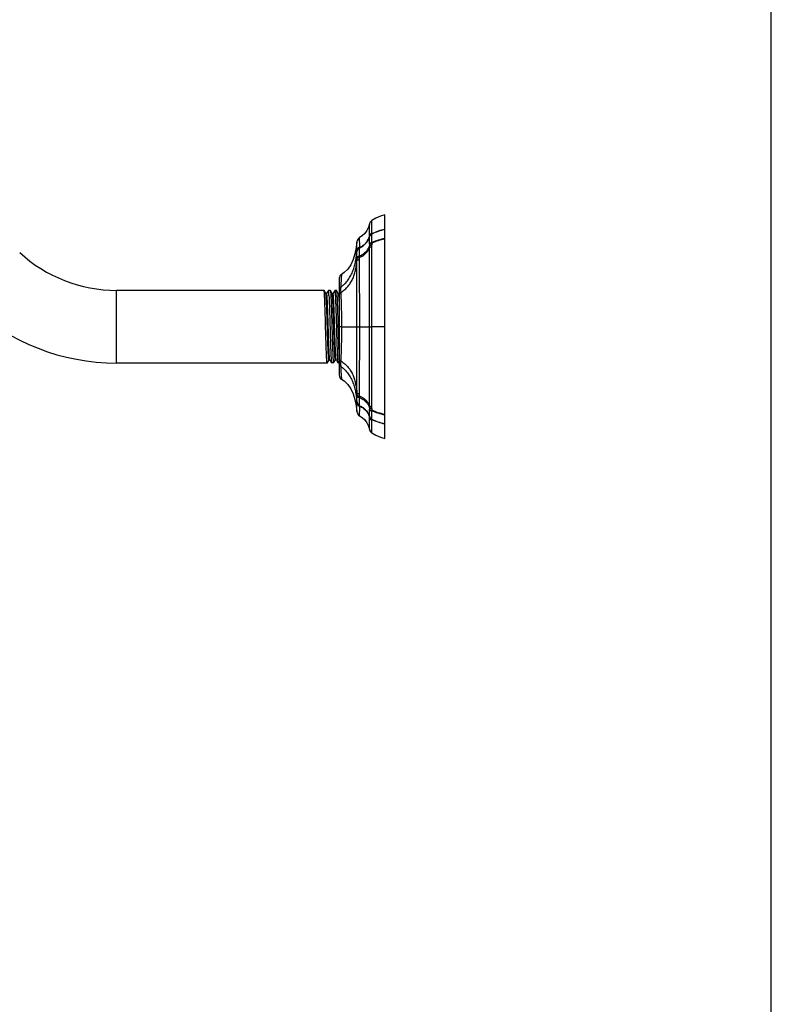
# Model space of a CAD drawing. Units: inches. Extents: x -6595 to -3588, y 3620 to 5966.
# Drawn here: x -6100 to -6096, y 4139 to 4144 of the extents above; entities that cross this region are included whole.
import ezdxf

# ---------------------------------------------------------------- set-up
doc = ezdxf.new("R2010")
doc.units = ezdxf.units.IN
doc.header["$MEASUREMENT"] = 0
doc.layers.add('Plumbing', color=190, linetype='Continuous')

msp = doc.modelspace()

# ---------------------------------------------------------------- linework, layer by layer
at = {"layer": 'Plumbing', "linetype": 'Continuous'}
for p, q in [((-6096.0229, 4127.5736), (-6096.0229, 4149.5736)), ((-6098.2694, 4142.8633), (-6098.2694, 4142.9311)), ((-6098.2548, 4142.883), (-6098.2549, 4142.9517)), ((-6098.1826, 4141.7335), (-6098.1826, 4142.9835)), ((-6098.2547, 4142.88), (-6098.2548, 4142.883)), ((-6098.2546, 4142.8774), (-6098.2547, 4142.88)), ((-6098.1826, 4142.903), (-6098.1829, 4142.9029)), ((-6098.3389, 4142.7811), (-6098.3395, 4142.8322)), ((-6098.3232, 4142.8052), (-6098.3236, 4142.8561)), ((-6098.2694, 4142.8602), (-6098.2694, 4142.8633)), ((-6098.2693, 4142.8571), (-6098.2694, 4142.8602)), ((-6098.2694, 4142.8196), (-6098.2693, 4142.822)), ((-6098.3389, 4142.7776), (-6098.3389, 4142.7811)), ((-6098.3388, 4142.7755), (-6098.3389, 4142.7776)), ((-6098.3387, 4142.7455), (-6098.3388, 4142.7755)), ((-6098.3231, 4142.8019), (-6098.3232, 4142.8052)), ((-6098.2694, 4142.7999), (-6098.2694, 4142.8095)), ((-6098.2694, 4142.3585), (-6098.2694, 4142.7999)), ((-6098.2549, 4142.3585), (-6098.2548, 4142.806)), ((-6098.2548, 4142.806), (-6098.2548, 4142.8157)), ((-6098.3389, 4142.3585), (-6098.3389, 4142.7278)), ((-6098.3388, 4142.7395), (-6098.3387, 4142.7455)), ((-6098.3235, 4142.7343), (-6098.3235, 4142.746)), ((-6098.3231, 4142.3585), (-6098.3235, 4142.7343)), ((-6098.4376, 4142.6294), (-6098.4376, 4142.0876)), ((-6098.4251, 4142.651), (-6098.4267, 4142.6294)), ((-6098.4267, 4142.6294), (-6098.4267, 4142.6293)), ((-6099.6826, 4142.1554), (-6099.6826, 4142.5616)), ((-6098.5227, 4142.5616), (-6099.6826, 4142.5616)), ((-6098.5227, 4142.5616), (-6099.6826, 4142.5616)), ((-6098.5224, 4142.5614), (-6098.5227, 4142.5616)), ((-6098.5143, 4142.5473), (-6098.5224, 4142.5614)), ((-6098.5127, 4142.5446), (-6098.5143, 4142.5473)), ((-6098.5065, 4142.5476), (-6098.5083, 4142.5446)), ((-6098.4986, 4142.5614), (-6098.5065, 4142.5476)), ((-6098.4983, 4142.5616), (-6098.4986, 4142.5614)), ((-6098.4951, 4142.5616), (-6098.4983, 4142.5616)), ((-6098.4951, 4142.5321), (-6098.4951, 4142.5616)), ((-6098.4875, 4142.5614), (-6098.4951, 4142.5616)), ((-6098.4875, 4142.5614), (-6098.4872, 4142.5611)), ((-6098.4785, 4142.5461), (-6098.4872, 4142.5611)), ((-6098.4769, 4142.5433), (-6098.4785, 4142.5461)), ((-6098.4708, 4142.5464), (-6098.4726, 4142.5433)), ((-6098.4628, 4142.5602), (-6098.4708, 4142.5464)), ((-6098.4518, 4142.5601), (-6098.4625, 4142.5605)), ((-6098.4515, 4142.5599), (-6098.4518, 4142.5601)), ((-6098.4428, 4142.5448), (-6098.4515, 4142.5599)), ((-6098.4295, 4142.5805), (-6098.4298, 4142.5662)), ((-6098.4294, 4142.5498), (-6098.4289, 4142.5384)), ((-6098.4287, 4142.5956), (-6098.4287, 4142.5948)), ((-6098.508, 4142.5448), (-6098.513, 4142.5448)), ((-6098.5126, 4142.5444), (-6098.5127, 4142.5446)), ((-6098.4723, 4142.5436), (-6098.4773, 4142.5436)), ((-6098.4768, 4142.5431), (-6098.4769, 4142.5433)), ((-6098.4412, 4142.5421), (-6098.4428, 4142.5448)), ((-6098.4376, 4142.5423), (-6098.4415, 4142.5423)), ((-6098.4276, 4142.3585), (-6098.4376, 4142.3585)), ((-6098.4248, 4142.3585), (-6098.4276, 4142.3585)), ((-6098.4248, 4142.3585), (-6098.3389, 4142.3585)), ((-6098.3389, 4142.3585), (-6098.3231, 4142.3585)), ((-6098.3389, 4141.9892), (-6098.3389, 4142.3585)), ((-6098.3235, 4141.9827), (-6098.3231, 4142.3585)), ((-6098.3231, 4142.3585), (-6098.2694, 4142.3585)), ((-6098.2694, 4142.3585), (-6098.2549, 4142.3585)), ((-6098.2694, 4141.9171), (-6098.2694, 4142.3585)), ((-6098.1826, 4142.3585), (-6098.2549, 4142.3585)), ((-6098.2548, 4141.9109), (-6098.2549, 4142.3585)), ((-6098.5049, 4142.1556), (-6098.4948, 4142.173)), ((-6098.4951, 4142.1728), (-6098.4901, 4142.1728)), ((-6098.4904, 4142.173), (-6098.4886, 4142.17)), ((-6098.4886, 4142.17), (-6098.4806, 4142.1561)), ((-6098.4694, 4142.1565), (-6098.4591, 4142.1743)), ((-6098.4594, 4142.174), (-6098.4544, 4142.174)), ((-6098.4547, 4142.1743), (-6098.4548, 4142.1746)), ((-6098.4547, 4142.1743), (-6098.4529, 4142.1712)), ((-6098.4529, 4142.1712), (-6098.4449, 4142.1574)), ((-6098.4289, 4142.1785), (-6098.4294, 4142.1672)), ((-6098.5052, 4142.1554), (-6099.6826, 4142.1554)), ((-6098.5052, 4142.1554), (-6099.6826, 4142.1554)), ((-6098.4806, 4142.1561), (-6098.4803, 4142.1559)), ((-6098.4696, 4142.1563), (-6098.4803, 4142.1559)), ((-6098.4449, 4142.1574), (-6098.4446, 4142.1571)), ((-6098.4376, 4142.1574), (-6098.4446, 4142.1571)), ((-6098.4298, 4142.1507), (-6098.4295, 4142.1365)), ((-6098.4287, 4142.1221), (-6098.4287, 4142.1214)), ((-6098.4267, 4142.0877), (-6098.4267, 4142.0876)), ((-6098.4267, 4142.0876), (-6098.4251, 4142.066)), ((-6098.3389, 4141.9394), (-6098.3388, 4141.9414)), ((-6098.3387, 4141.9715), (-6098.3388, 4141.9775)), ((-6098.3388, 4141.9414), (-6098.3387, 4141.9715)), ((-6098.3235, 4141.971), (-6098.3235, 4141.9827)), ((-6098.3395, 4141.8848), (-6098.3389, 4141.9359)), ((-6098.3389, 4141.9359), (-6098.3389, 4141.9394)), ((-6098.3236, 4141.8609), (-6098.3232, 4141.9118)), ((-6098.3232, 4141.9118), (-6098.3231, 4141.9151)), ((-6098.2694, 4141.9075), (-6098.2694, 4141.9171)), ((-6098.2693, 4141.895), (-6098.2694, 4141.8974)), ((-6098.2548, 4141.9012), (-6098.2548, 4141.9109)), ((-6098.2694, 4141.8568), (-6098.2693, 4141.8599)), ((-6098.2694, 4141.8537), (-6098.2694, 4141.8568)), ((-6098.2694, 4141.7859), (-6098.2694, 4141.8537)), ((-6098.2549, 4141.7653), (-6098.2548, 4141.834)), ((-6098.2548, 4141.834), (-6098.2547, 4141.837)), ((-6098.2547, 4141.837), (-6098.2546, 4141.8396)), ((-6098.1826, 4141.814), (-6098.1829, 4141.814))]:
    msp.add_line(p, q, dxfattribs=at)
for points in [[(-6098.2694, 4142.9311), (-6098.2742, 4142.9143), (-6098.2833, 4142.8958), (-6098.2953, 4142.8793), (-6098.31, 4142.8653), (-6098.3236, 4142.8561)], [(-6098.2549, 4142.9517), (-6098.2587, 4142.9489), (-6098.2643, 4142.9428), (-6098.2681, 4142.9355), (-6098.2694, 4142.9311)], [(-6098.1826, 4142.9835), (-6098.2063, 4142.9755), (-6098.2326, 4142.964), (-6098.2549, 4142.9517)], [(-6098.3395, 4142.8322), (-6098.3437, 4142.8005), (-6098.3504, 4142.7655), (-6098.3601, 4142.7335), (-6098.3734, 4142.705), (-6098.3903, 4142.6806), (-6098.4104, 4142.661), (-6098.4251, 4142.651)], [(-6098.4251, 4142.066), (-6098.4104, 4142.056), (-6098.3903, 4142.0364), (-6098.3734, 4142.012), (-6098.3601, 4141.9835), (-6098.3504, 4141.9515), (-6098.3437, 4141.9165), (-6098.3395, 4141.8848)], [(-6098.3236, 4141.8609), (-6098.31, 4141.8517), (-6098.2953, 4141.8377), (-6098.2833, 4141.8212), (-6098.2742, 4141.8026), (-6098.2694, 4141.7859)], [(-6098.2694, 4141.7859), (-6098.2681, 4141.7815), (-6098.2643, 4141.7742), (-6098.2587, 4141.7681), (-6098.2549, 4141.7653)], [(-6098.2549, 4141.7653), (-6098.2326, 4141.753), (-6098.2063, 4141.7415), (-6098.1826, 4141.7335)]]:
    msp.add_lwpolyline(points, dxfattribs=at)
for centre, radius, start, end in [((-6098.3672, 4142.889), 0.1132, 353.4786, 354.0778), ((-6098.3082, 4142.8286), 0.0315, 119.2303, 173.4425), ((-6098.4858, 4142.8474), 0.2167, 2.2971, 2.5457), ((-6098.5922, 4142.8133), 0.3379, 2.0465, 2.5812), ((-6097.9607, 4142.8147), 0.2941, 177.9257, 179.7981), ((-6099.6826, 4143.3585), 0.7969, 227.245, 270), ((-6098.0964, 4142.7693), 0.2291, 171.8351, 172.599), ((-6097.8732, 4142.8117), 0.3962, 178.8673, 180.3191), ((-6097.257, 4142.7283), 1.0818, 179.4057, 180.0259), ((-6099.1799, 4142.7137), 0.8571, 2.1569, 2.7083), ((-6098.4126, 4142.6294), 0.025, 120.022, 180), ((-6096.2425, 4142.4819), 2.1892, 176.138, 177.0211), ((-6098.0579, 4142.5663), 0.3719, 180.0163, 182.5531), ((-6095.7744, 4142.4563), 2.658, 177.0128, 177.3227), ((-6099.6826, 4143.3585), 1.2031, 227.245, 270), ((-6098.0522, 4142.1505), 0.3776, 177.4658, 179.9647), ((-6095.7312, 4142.2628), 2.7012, 182.6798, 182.9848), ((-6096.1505, 4142.2406), 2.2814, 182.9967, 183.8442), ((-6098.4126, 4142.0876), 0.025, 180, 239.978), ((-6097.257, 4141.9887), 1.0818, 179.9741, 180.5943), ((-6099.1699, 4142.0028), 0.847, 357.2885, 357.8464), ((-6098.1218, 4141.9442), 0.2034, 187.3528, 188.2131), ((-6097.8594, 4141.9054), 0.41, 179.7054, 181.1082), ((-6097.9441, 4141.9026), 0.3106, 180.2518, 182.0244), ((-6098.5909, 4141.9037), 0.3365, 357.4177, 357.9546), ((-6098.3082, 4141.8884), 0.0315, 186.5575, 240.7697), ((-6098.478, 4141.8692), 0.2089, 357.4497, 357.7075), ((-6098.3604, 4141.8287), 0.1063, 5.9028, 6.5408)]:
    msp.add_arc(centre, radius, start, end, dxfattribs=at)
for points, knots in [([(-6098.2694, 4142.8633), (-6098.2689, 4142.8653), (-6098.2676, 4142.8693), (-6098.2644, 4142.8748), (-6098.2601, 4142.8795), (-6098.2566, 4142.882), (-6098.2548, 4142.883)], [0, 0, 0, 0, 0.246822, 0.495588, 0.746665, 1, 1, 1, 1]), ([(-6098.2694, 4142.8602), (-6098.2689, 4142.8622), (-6098.2676, 4142.8662), (-6098.2644, 4142.8717), (-6098.2601, 4142.8764), (-6098.2566, 4142.8789), (-6098.2547, 4142.88)], [0, 0, 0, 0, 0.246678, 0.495394, 0.746522, 1, 1, 1, 1]), ([(-6098.2693, 4142.8571), (-6098.2689, 4142.8591), (-6098.2676, 4142.8632), (-6098.2644, 4142.8688), (-6098.26, 4142.8737), (-6098.2565, 4142.8763), (-6098.2546, 4142.8774)], [0, 0, 0, 0, 0.246617, 0.495409, 0.746608, 1, 1, 1, 1]), ([(-6098.2693, 4142.8561), (-6098.2689, 4142.8582), (-6098.2676, 4142.8622), (-6098.2644, 4142.8677), (-6098.2601, 4142.8725), (-6098.2566, 4142.8751), (-6098.2547, 4142.8762)], [0, 0, 0, 0, 0.245837, 0.494298, 0.745748, 1, 1, 1, 1]), ([(-6098.2547, 4142.8285), (-6098.255, 4142.8336), (-6098.2553, 4142.841), (-6098.2556, 4142.8505), (-6098.2557, 4142.8569), (-6098.2556, 4142.8627), (-6098.2555, 4142.8679), (-6098.2552, 4142.8723), (-6098.2549, 4142.875), (-6098.2547, 4142.8762)], [0, 0, 0, 0, 0.320213, 0.466116, 0.600534, 0.722143, 0.829916, 0.922886, 1, 1, 1, 1]), ([(-6098.1826, 4142.9019), (-6098.1952, 4142.8989), (-6098.2198, 4142.8916), (-6098.2434, 4142.8817), (-6098.2547, 4142.8762)], [0, 0, 0, 0, 0.505732, 1, 1, 1, 1]), ([(-6098.1829, 4142.9029), (-6098.1954, 4142.9), (-6098.2198, 4142.8927), (-6098.2433, 4142.8829), (-6098.2546, 4142.8774)], [0, 0, 0, 0, 0.505651, 1, 1, 1, 1]), ([(-6098.3235, 4142.7988), (-6098.32, 4142.8004), (-6098.3133, 4142.8039), (-6098.3011, 4142.8121), (-6098.2904, 4142.8219), (-6098.2817, 4142.8329), (-6098.2764, 4142.8416), (-6098.2722, 4142.8507), (-6098.2701, 4142.857), (-6098.2694, 4142.8602)], [0, 0, 0, 0, 0.135774, 0.268087, 0.522412, 0.645233, 0.765437, 0.883482, 1, 1, 1, 1]), ([(-6098.3231, 4142.8019), (-6098.3197, 4142.8035), (-6098.313, 4142.807), (-6098.3008, 4142.8151), (-6098.2902, 4142.8249), (-6098.2816, 4142.836), (-6098.2763, 4142.8447), (-6098.2721, 4142.8538), (-6098.2701, 4142.8601), (-6098.2694, 4142.8633)], [0, 0, 0, 0, 0.135358, 0.267364, 0.521475, 0.644377, 0.764776, 0.883113, 1, 1, 1, 1]), ([(-6098.2694, 4142.8196), (-6098.2691, 4142.8199), (-6098.2685, 4142.8206), (-6098.2674, 4142.8214), (-6098.2659, 4142.8223), (-6098.2641, 4142.823), (-6098.2621, 4142.8237), (-6098.2589, 4142.8246), (-6098.2563, 4142.8251), (-6098.2546, 4142.8253)], [0, 0, 0, 0, 0.075404, 0.164209, 0.267727, 0.386342, 0.519813, 0.66754, 1, 1, 1, 1]), ([(-6098.2693, 4142.822), (-6098.2692, 4142.8256), (-6098.2692, 4142.8324), (-6098.2691, 4142.8419), (-6098.2691, 4142.8488), (-6098.2692, 4142.8533), (-6098.2692, 4142.8552), (-6098.2693, 4142.8561)], [0, 0, 0, 0, 0.320239, 0.60074, 0.830162, 0.923081, 1, 1, 1, 1]), ([(-6098.2693, 4142.822), (-6098.2691, 4142.8223), (-6098.2685, 4142.8231), (-6098.2674, 4142.8241), (-6098.2659, 4142.825), (-6098.2642, 4142.8259), (-6098.2622, 4142.8267), (-6098.259, 4142.8276), (-6098.2564, 4142.8282), (-6098.2547, 4142.8285)], [0, 0, 0, 0, 0.07902, 0.170092, 0.274671, 0.39332, 0.525974, 0.672177, 1, 1, 1, 1]), ([(-6098.1826, 4142.8519), (-6098.1951, 4142.8492), (-6098.2196, 4142.8426), (-6098.2433, 4142.8336), (-6098.2547, 4142.8285)], [0, 0, 0, 0, 0.507374, 1, 1, 1, 1]), ([(-6098.1826, 4142.8485), (-6098.1951, 4142.8458), (-6098.2195, 4142.8393), (-6098.2432, 4142.8304), (-6098.2546, 4142.8253)], [0, 0, 0, 0, 0.507457, 1, 1, 1, 1]), ([(-6098.4295, 4142.5805), (-6098.4253, 4142.5832), (-6098.4173, 4142.5891), (-6098.4063, 4142.5989), (-6098.3963, 4142.6095), (-6098.3843, 4142.6245), (-6098.3718, 4142.6449), (-6098.3604, 4142.671), (-6098.352, 4142.698), (-6098.347, 4142.7209), (-6098.3439, 4142.7394), (-6098.3413, 4142.7579), (-6098.3398, 4142.7718), (-6098.3389, 4142.7811)], [0, 0, 0, 0, 0.065373, 0.129922, 0.193763, 0.257088, 0.382568, 0.506973, 0.630731, 0.754192, 0.815792, 0.877267, 1, 1, 1, 1]), ([(-6098.3389, 4142.7811), (-6098.3387, 4142.7836), (-6098.3377, 4142.7885), (-6098.3344, 4142.7952), (-6098.3295, 4142.801), (-6098.3254, 4142.8039), (-6098.3232, 4142.8052)], [0, 0, 0, 0, 0.247296, 0.496177, 0.747096, 1, 1, 1, 1]), ([(-6098.3389, 4142.7776), (-6098.3387, 4142.7801), (-6098.3377, 4142.785), (-6098.3344, 4142.7918), (-6098.3295, 4142.7976), (-6098.3253, 4142.8006), (-6098.3231, 4142.8019)], [0, 0, 0, 0, 0.247115, 0.495968, 0.746972, 1, 1, 1, 1]), ([(-6098.3388, 4142.7755), (-6098.3386, 4142.7779), (-6098.3376, 4142.7826), (-6098.3344, 4142.7891), (-6098.3297, 4142.7947), (-6098.3257, 4142.7976), (-6098.3235, 4142.7988)], [0, 0, 0, 0, 0.244926, 0.492729, 0.744406, 1, 1, 1, 1]), ([(-6098.3238, 4142.7542), (-6098.324, 4142.7589), (-6098.3244, 4142.7678), (-6098.3246, 4142.7784), (-6098.3244, 4142.786), (-6098.3243, 4142.7908), (-6098.324, 4142.7951), (-6098.3237, 4142.7977), (-6098.3235, 4142.7988)], [0, 0, 0, 0, 0.316198, 0.594534, 0.716264, 0.825018, 0.919909, 1, 1, 1, 1]), ([(-6098.3238, 4142.7542), (-6098.317, 4142.757), (-6098.3043, 4142.7637), (-6098.2906, 4142.7748), (-6098.2818, 4142.7848), (-6098.2765, 4142.7927), (-6098.2723, 4142.8009), (-6098.2702, 4142.8066), (-6098.2694, 4142.8095)], [0, 0, 0, 0, 0.276298, 0.533227, 0.655165, 0.77316, 0.887826, 1, 1, 1, 1]), ([(-6098.3234, 4142.746), (-6098.3167, 4142.7487), (-6098.3041, 4142.7552), (-6098.2905, 4142.7661), (-6098.2818, 4142.7758), (-6098.2764, 4142.7835), (-6098.2722, 4142.7915), (-6098.2702, 4142.7971), (-6098.2694, 4142.7999)], [0, 0, 0, 0, 0.277852, 0.535245, 0.657017, 0.774602, 0.888638, 1, 1, 1, 1]), ([(-6098.2694, 4142.8095), (-6098.2692, 4142.8099), (-6098.2686, 4142.8105), (-6098.2674, 4142.8115), (-6098.2659, 4142.8123), (-6098.2642, 4142.8132), (-6098.2622, 4142.8139), (-6098.259, 4142.8149), (-6098.2565, 4142.8154), (-6098.2547, 4142.8157)], [0, 0, 0, 0, 0.077897, 0.168779, 0.273655, 0.392775, 0.525867, 0.672342, 1, 1, 1, 1]), ([(-6098.2694, 4142.7999), (-6098.2692, 4142.8002), (-6098.2686, 4142.8009), (-6098.2674, 4142.8018), (-6098.2659, 4142.8027), (-6098.2642, 4142.8035), (-6098.2622, 4142.8042), (-6098.259, 4142.8052), (-6098.2565, 4142.8057), (-6098.2548, 4142.806)], [0, 0, 0, 0, 0.077515, 0.168189, 0.272988, 0.392127, 0.52531, 0.67193, 1, 1, 1, 1]), ([(-6098.4294, 4142.5498), (-6098.4253, 4142.5522), (-6098.4173, 4142.5574), (-6098.4062, 4142.5661), (-6098.3961, 4142.5755), (-6098.3842, 4142.5888), (-6098.3718, 4142.6068), (-6098.3603, 4142.63), (-6098.3518, 4142.654), (-6098.3458, 4142.6784), (-6098.3416, 4142.703), (-6098.3397, 4142.7195), (-6098.3389, 4142.7278)], [0, 0, 0, 0, 0.069325, 0.136967, 0.203046, 0.267833, 0.394319, 0.517937, 0.639756, 0.760558, 0.880553, 1, 1, 1, 1]), ([(-6098.3389, 4142.7278), (-6098.3388, 4142.7281), (-6098.3383, 4142.7289), (-6098.3373, 4142.7298), (-6098.3359, 4142.7308), (-6098.3341, 4142.7316), (-6098.3319, 4142.7324), (-6098.3294, 4142.7332), (-6098.3265, 4142.7338), (-6098.3245, 4142.7342), (-6098.3235, 4142.7343)], [0, 0, 0, 0, 0.06464, 0.143644, 0.24059, 0.356752, 0.492034, 0.645674, 0.815837, 1, 1, 1, 1]), ([(-6098.3388, 4142.7395), (-6098.3387, 4142.7398), (-6098.3383, 4142.7406), (-6098.3375, 4142.7414), (-6098.3367, 4142.742), (-6098.3357, 4142.7426), (-6098.3341, 4142.7433), (-6098.3319, 4142.7441), (-6098.3294, 4142.7449), (-6098.3265, 4142.7455), (-6098.3245, 4142.7458), (-6098.3234, 4142.746)], [0, 0, 0, 0, 0.064688, 0.143387, 0.189354, 0.240048, 0.355932, 0.491105, 0.644845, 0.815322, 1, 1, 1, 1]), ([(-6098.3387, 4142.7455), (-6098.3387, 4142.7459), (-6098.3383, 4142.7469), (-6098.3373, 4142.7482), (-6098.336, 4142.7494), (-6098.3342, 4142.7506), (-6098.3321, 4142.7517), (-6098.3296, 4142.7527), (-6098.3268, 4142.7535), (-6098.3248, 4142.754), (-6098.3238, 4142.7542)], [0, 0, 0, 0, 0.078005, 0.165821, 0.266994, 0.383382, 0.515573, 0.663382, 0.825527, 1, 1, 1, 1]), ([(-6098.5052, 4142.1554), (-6098.5053, 4142.1554), (-6098.5054, 4142.1556), (-6098.5056, 4142.1559), (-6098.5057, 4142.1564), (-6098.5058, 4142.1569), (-6098.506, 4142.1578), (-6098.5063, 4142.1593), (-6098.5065, 4142.1614), (-6098.5068, 4142.164), (-6098.5071, 4142.167), (-6098.5074, 4142.172), (-6098.5079, 4142.1792), (-6098.5084, 4142.1891), (-6098.509, 4142.2006), (-6098.5095, 4142.2136), (-6098.51, 4142.228), (-6098.5106, 4142.2435), (-6098.5111, 4142.2601), (-6098.5116, 4142.2777), (-6098.5122, 4142.296), (-6098.5129, 4142.3214), (-6098.5138, 4142.3537), (-6098.5148, 4142.3924), (-6098.5157, 4142.424), (-6098.5165, 4142.4483), (-6098.517, 4142.4654), (-6098.5175, 4142.4815), (-6098.5181, 4142.4965), (-6098.5186, 4142.5101), (-6098.5191, 4142.5224), (-6098.5197, 4142.5331), (-6098.5201, 4142.541), (-6098.5205, 4142.5465), (-6098.5208, 4142.55), (-6098.521, 4142.553), (-6098.5213, 4142.5556), (-6098.5215, 4142.5577), (-6098.5218, 4142.5594), (-6098.522, 4142.5604), (-6098.5222, 4142.5611), (-6098.5223, 4142.5613), (-6098.5224, 4142.5614)], [0, 0, 0, 0, 0.000883, 0.001684, 0.002758, 0.00411, 0.005743, 0.009861, 0.015114, 0.021495, 0.028989, 0.037578, 0.057968, 0.082487, 0.110897, 0.142943, 0.178319, 0.216703, 0.257735, 0.301033, 0.346194, 0.392793, 0.48856, 0.584768, 0.677838, 0.722104, 0.764298, 0.804031, 0.840927, 0.87465, 0.904882, 0.931343, 0.95379, 0.963438, 0.972009, 0.979484, 0.985846, 0.99108, 0.995178, 0.998144, 0.999207, 1, 1, 1, 1]), ([(-6098.4973, 4142.5586), (-6098.4973, 4142.5591), (-6098.4975, 4142.5597), (-6098.4976, 4142.5604), (-6098.4978, 4142.5608), (-6098.4979, 4142.5612), (-6098.498, 4142.5614), (-6098.4982, 4142.5616), (-6098.4983, 4142.5616)], [0, 0, 0, 0, 0.412366, 0.576352, 0.712464, 0.821158, 0.90341, 1, 1, 1, 1]), ([(-6098.4951, 4142.5321), (-6098.4953, 4142.5352), (-6098.4956, 4142.5407), (-6098.4961, 4142.5481), (-6098.4966, 4142.5539), (-6098.497, 4142.5573), (-6098.4973, 4142.5586)], [0, 0, 0, 0, 0.34162, 0.623888, 0.843877, 1, 1, 1, 1]), ([(-6098.4872, 4142.5611), (-6098.4871, 4142.5609), (-6098.4869, 4142.5603), (-6098.4867, 4142.5592), (-6098.4864, 4142.5576), (-6098.4861, 4142.5556), (-6098.4859, 4142.5531), (-6098.4855, 4142.549), (-6098.485, 4142.5429), (-6098.4845, 4142.5343), (-6098.484, 4142.5241), (-6098.4835, 4142.5125), (-6098.4829, 4142.4996), (-6098.4824, 4142.4854), (-6098.4817, 4142.4644), (-6098.4808, 4142.436), (-6098.4797, 4142.4001), (-6098.4787, 4142.3628), (-6098.4776, 4142.3254), (-6098.4766, 4142.2891), (-6098.4757, 4142.2602), (-6098.475, 4142.2386), (-6098.4744, 4142.2239), (-6098.4739, 4142.2104), (-6098.4734, 4142.1982), (-6098.4729, 4142.1874), (-6098.4723, 4142.1782), (-6098.4718, 4142.1705), (-6098.4714, 4142.1651), (-6098.471, 4142.1617), (-6098.4707, 4142.1597), (-6098.4705, 4142.1582), (-6098.4703, 4142.1574), (-6098.4701, 4142.157)], [0, 0, 0, 0, 0.001813, 0.004679, 0.008614, 0.013617, 0.019683, 0.026804, 0.04415, 0.065498, 0.090675, 0.119456, 0.151589, 0.186799, 0.224769, 0.307648, 0.397319, 0.490632, 0.584311, 0.67506, 0.759687, 0.798765, 0.835215, 0.868723, 0.898988, 0.925746, 0.948766, 0.967837, 0.982808, 0.988713, 0.993548, 0.997309, 1, 1, 1, 1]), ([(-6098.4625, 4142.5605), (-6098.4624, 4142.5605), (-6098.4623, 4142.5604), (-6098.4621, 4142.5601), (-6098.462, 4142.5597), (-6098.4618, 4142.5591), (-6098.4617, 4142.5584), (-6098.4615, 4142.5571), (-6098.4613, 4142.5561), (-6098.4612, 4142.5554)], [0, 0, 0, 0, 0.033697, 0.088128, 0.168988, 0.277829, 0.415198, 0.58131, 1, 1, 1, 1]), ([(-6098.4612, 4142.5554), (-6098.461, 4142.5538), (-6098.4606, 4142.55), (-6098.4602, 4142.5437), (-6098.4597, 4142.5359), (-6098.4589, 4142.5227), (-6098.4581, 4142.503), (-6098.4571, 4142.4762), (-6098.4561, 4142.4455), (-6098.4551, 4142.4121), (-6098.4541, 4142.377), (-6098.4531, 4142.3413), (-6098.4521, 4142.3062), (-6098.4511, 4142.2727), (-6098.4502, 4142.2464), (-6098.4495, 4142.2269), (-6098.449, 4142.2139), (-6098.4485, 4142.202), (-6098.448, 4142.1913), (-6098.4475, 4142.182), (-6098.447, 4142.1741), (-6098.4466, 4142.1685), (-6098.4462, 4142.1647), (-6098.446, 4142.1625), (-6098.4457, 4142.1606), (-6098.4455, 4142.1592), (-6098.4452, 4142.1581), (-6098.445, 4142.1576), (-6098.4449, 4142.1574)], [0, 0, 0, 0, 0.012168, 0.028171, 0.047894, 0.071185, 0.127688, 0.195891, 0.27363, 0.358419, 0.44754, 0.538143, 0.627333, 0.712257, 0.790195, 0.825753, 0.858649, 0.888625, 0.915434, 0.938869, 0.958737, 0.974881, 0.98152, 0.987185, 0.991864, 0.995555, 0.99826, 1, 1, 1, 1]), ([(-6098.4376, 4142.1976), (-6098.4379, 4142.2043), (-6098.4385, 4142.219), (-6098.4397, 4142.2519), (-6098.4409, 4142.288), (-6098.442, 4142.3265), (-6098.4428, 4142.3569), (-6098.4437, 4142.3874), (-6098.4445, 4142.4172), (-6098.4454, 4142.4457), (-6098.4463, 4142.4721), (-6098.447, 4142.4926), (-6098.4476, 4142.5075), (-6098.448, 4142.5174), (-6098.4485, 4142.5263), (-6098.4489, 4142.5343), (-6098.4493, 4142.5413), (-6098.4497, 4142.5472), (-6098.4501, 4142.5514), (-6098.4504, 4142.5542), (-6098.4506, 4142.5559), (-6098.4508, 4142.5573), (-6098.4511, 4142.5584), (-6098.4513, 4142.5593), (-6098.4514, 4142.5597), (-6098.4515, 4142.5599)], [0, 0, 0, 0, 0.056005, 0.121104, 0.272324, 0.354896, 0.439564, 0.524352, 0.607275, 0.686396, 0.759854, 0.825934, 0.85572, 0.8831, 0.907913, 0.930021, 0.949294, 0.965615, 0.978903, 0.984386, 0.989082, 0.992988, 0.996105, 0.998436, 1, 1, 1, 1]), ([(-6098.4295, 4142.5805), (-6098.4307, 4142.5796), (-6098.433, 4142.5777), (-6098.4356, 4142.5741), (-6098.4372, 4142.5703), (-6098.4376, 4142.5675), (-6098.4376, 4142.5662)], [0, 0, 0, 0, 0.267529, 0.521427, 0.763987, 1, 1, 1, 1]), ([(-6098.4294, 4142.5498), (-6098.4306, 4142.5491), (-6098.4329, 4142.5475), (-6098.4355, 4142.5447), (-6098.4372, 4142.5415), (-6098.4376, 4142.5392), (-6098.4376, 4142.5381)], [0, 0, 0, 0, 0.284717, 0.542984, 0.778306, 1, 1, 1, 1]), ([(-6098.4951, 4142.1728), (-6098.4952, 4142.1728), (-6098.4954, 4142.173), (-6098.4955, 4142.1733), (-6098.4957, 4142.1737), (-6098.4958, 4142.1741), (-6098.496, 4142.175), (-6098.4962, 4142.1763), (-6098.4965, 4142.1782), (-6098.4969, 4142.1816), (-6098.4974, 4142.1869), (-6098.4979, 4142.1943), (-6098.4984, 4142.2033), (-6098.499, 4142.2137), (-6098.4995, 4142.2254), (-6098.5, 4142.2384), (-6098.5006, 4142.2524), (-6098.5011, 4142.2675), (-6098.5019, 4142.2891), (-6098.5028, 4142.3174), (-6098.5038, 4142.3523), (-6098.5049, 4142.3875), (-6098.506, 4142.4216), (-6098.5069, 4142.4487), (-6098.5076, 4142.469), (-6098.5082, 4142.4828), (-6098.5087, 4142.4954), (-6098.5093, 4142.5068), (-6098.5098, 4142.5168), (-6098.5103, 4142.5254), (-6098.5108, 4142.5316), (-6098.5112, 4142.5358), (-6098.5114, 4142.5383), (-6098.5117, 4142.5404), (-6098.512, 4142.5421), (-6098.5122, 4142.5434), (-6098.5124, 4142.5441), (-6098.5126, 4142.5444)], [0, 0, 0, 0, 0.000934, 0.001742, 0.002813, 0.004157, 0.005777, 0.009851, 0.015044, 0.021348, 0.037226, 0.057353, 0.081556, 0.109604, 0.141249, 0.176197, 0.214125, 0.25469, 0.297512, 0.388349, 0.483301, 0.578885, 0.6716, 0.758047, 0.797918, 0.835061, 0.869138, 0.899831, 0.92687, 0.949999, 0.969016, 0.976932, 0.983758, 0.989481, 0.994096, 0.997599, 1, 1, 1, 1]), ([(-6098.4913, 4142.177), (-6098.4915, 4142.1784), (-6098.4919, 4142.1818), (-6098.4924, 4142.1876), (-6098.4929, 4142.1949), (-6098.4937, 4142.2073), (-6098.4945, 4142.2257), (-6098.4956, 4142.2511), (-6098.4966, 4142.2801), (-6098.4976, 4142.3116), (-6098.4986, 4142.3448), (-6098.4996, 4142.3784), (-6098.5007, 4142.4114), (-6098.5015, 4142.438), (-6098.5022, 4142.458), (-6098.5028, 4142.472), (-6098.5033, 4142.4849), (-6098.5038, 4142.4968), (-6098.5043, 4142.5076), (-6098.5048, 4142.5171), (-6098.5053, 4142.5252), (-6098.5058, 4142.532), (-6098.5063, 4142.5368), (-6098.5066, 4142.5399), (-6098.5069, 4142.5416), (-6098.5071, 4142.5428), (-6098.5073, 4142.5436), (-6098.5074, 4142.544), (-6098.5076, 4142.5444), (-6098.5077, 4142.5446), (-6098.5079, 4142.5448), (-6098.508, 4142.5448)], [0, 0, 0, 0, 0.011899, 0.02781, 0.047613, 0.07115, 0.128596, 0.19824, 0.277758, 0.364488, 0.455531, 0.54785, 0.638359, 0.724039, 0.764168, 0.802033, 0.837326, 0.869748, 0.899027, 0.92493, 0.94723, 0.965752, 0.980351, 0.98614, 0.990909, 0.994656, 0.996147, 0.997385, 0.998374, 0.999122, 1, 1, 1, 1]), ([(-6098.4951, 4142.5321), (-6098.4948, 4142.5258), (-6098.4941, 4142.5119), (-6098.4932, 4142.4893), (-6098.4923, 4142.4634), (-6098.4915, 4142.4349), (-6098.4906, 4142.4044), (-6098.4897, 4142.3728), (-6098.4888, 4142.3408), (-6098.4879, 4142.3093), (-6098.487, 4142.279), (-6098.4861, 4142.2507), (-6098.4853, 4142.2288), (-6098.4847, 4142.2127), (-6098.4843, 4142.202), (-6098.4838, 4142.1924), (-6098.4834, 4142.1837), (-6098.4829, 4142.1762), (-6098.4825, 4142.1698), (-6098.4821, 4142.1652), (-6098.4818, 4142.1622), (-6098.4816, 4142.1604), (-6098.4813, 4142.1588), (-6098.4811, 4142.1576), (-6098.4809, 4142.1568), (-6098.4807, 4142.1563), (-6098.4806, 4142.1561)], [0, 0, 0, 0, 0.050258, 0.110888, 0.18032, 0.256842, 0.338519, 0.423284, 0.509001, 0.593509, 0.674673, 0.750441, 0.818897, 0.849833, 0.878314, 0.904155, 0.927194, 0.947291, 0.964311, 0.978155, 0.983861, 0.988743, 0.992795, 0.996016, 0.998412, 1, 1, 1, 1]), ([(-6098.4594, 4142.174), (-6098.4595, 4142.174), (-6098.4597, 4142.1742), (-6098.4598, 4142.1745), (-6098.46, 4142.1749), (-6098.4601, 4142.1754), (-6098.4603, 4142.1762), (-6098.4605, 4142.1775), (-6098.4608, 4142.1794), (-6098.4612, 4142.1828), (-6098.4616, 4142.188), (-6098.4622, 4142.1953), (-6098.4627, 4142.2042), (-6098.4632, 4142.2145), (-6098.4638, 4142.2262), (-6098.4643, 4142.239), (-6098.4649, 4142.2529), (-6098.4654, 4142.2678), (-6098.4661, 4142.2893), (-6098.467, 4142.3174), (-6098.4681, 4142.352), (-6098.4692, 4142.3868), (-6098.4703, 4142.4207), (-6098.4712, 4142.4477), (-6098.4719, 4142.4678), (-6098.4724, 4142.4815), (-6098.473, 4142.4941), (-6098.4735, 4142.5054), (-6098.4741, 4142.5154), (-6098.4746, 4142.524), (-6098.4751, 4142.5302), (-6098.4754, 4142.5343), (-6098.4757, 4142.5369), (-6098.476, 4142.539), (-6098.4762, 4142.5407), (-6098.4765, 4142.542), (-6098.4767, 4142.5428), (-6098.4768, 4142.5431)], [0, 0, 0, 0, 0.000936, 0.001743, 0.002814, 0.004155, 0.005772, 0.009837, 0.015015, 0.021302, 0.037141, 0.057215, 0.081358, 0.109337, 0.140904, 0.175771, 0.213612, 0.254089, 0.296824, 0.387491, 0.482296, 0.577772, 0.670431, 0.756885, 0.796788, 0.83398, 0.868127, 0.898909, 0.926055, 0.949316, 0.968479, 0.976474, 0.983386, 0.989199, 0.993904, 0.997501, 1, 1, 1, 1]), ([(-6098.4557, 4142.1792), (-6098.456, 4142.1808), (-6098.4563, 4142.1844), (-6098.4568, 4142.1905), (-6098.4573, 4142.198), (-6098.4581, 4142.2106), (-6098.4589, 4142.2292), (-6098.4599, 4142.2546), (-6098.461, 4142.2835), (-6098.462, 4142.3148), (-6098.463, 4142.3475), (-6098.464, 4142.3806), (-6098.465, 4142.413), (-6098.4659, 4142.4391), (-6098.4666, 4142.4588), (-6098.4671, 4142.4724), (-6098.4676, 4142.485), (-6098.4681, 4142.4967), (-6098.4686, 4142.5072), (-6098.4691, 4142.5165), (-6098.4696, 4142.5245), (-6098.4701, 4142.5311), (-6098.4706, 4142.5357), (-6098.4709, 4142.5387), (-6098.4712, 4142.5404), (-6098.4714, 4142.5416), (-6098.4716, 4142.5424), (-6098.4717, 4142.5428), (-6098.4718, 4142.5431), (-6098.472, 4142.5434), (-6098.4721, 4142.5436), (-6098.4723, 4142.5436)], [0, 0, 0, 0, 0.012933, 0.02979, 0.050444, 0.074735, 0.133378, 0.203803, 0.283702, 0.370444, 0.461181, 0.552938, 0.642701, 0.727526, 0.767212, 0.804637, 0.839498, 0.871511, 0.900407, 0.925961, 0.947958, 0.966221, 0.980614, 0.986321, 0.991022, 0.994715, 0.996185, 0.997406, 0.998383, 0.999123, 1, 1, 1, 1]), ([(-6098.4402, 4142.5375), (-6098.4403, 4142.538), (-6098.4405, 4142.539), (-6098.4407, 4142.5404), (-6098.4409, 4142.5413), (-6098.4411, 4142.5419), (-6098.4412, 4142.5421)], [0, 0, 0, 0, 0.360188, 0.646474, 0.859229, 1, 1, 1, 1]), ([(-6098.4376, 4142.5), (-6098.4378, 4142.5042), (-6098.4382, 4142.5119), (-6098.4388, 4142.5224), (-6098.4395, 4142.5307), (-6098.44, 4142.5355), (-6098.4402, 4142.5375)], [0, 0, 0, 0, 0.335259, 0.61603, 0.838502, 1, 1, 1, 1]), ([(-6098.4289, 4142.5384), (-6098.4284, 4142.5249), (-6098.4272, 4142.4966), (-6098.4254, 4142.4367), (-6098.4248, 4142.3902), (-6098.4248, 4142.3585)], [0, 0, 0, 0, 0.225397, 0.471898, 1, 1, 1, 1]), ([(-6098.4248, 4142.3585), (-6098.4248, 4142.3268), (-6098.4254, 4142.2803), (-6098.4272, 4142.2203), (-6098.4284, 4142.1921), (-6098.4289, 4142.1785)], [0, 0, 0, 0, 0.528102, 0.774603, 1, 1, 1, 1]), ([(-6098.4904, 4142.173), (-6098.4905, 4142.1732), (-6098.4907, 4142.1737), (-6098.4909, 4142.1745), (-6098.4911, 4142.1756), (-6098.4912, 4142.1765), (-6098.4913, 4142.177)], [0, 0, 0, 0, 0.145127, 0.359269, 0.644061, 1, 1, 1, 1]), ([(-6098.4548, 4142.1746), (-6098.4549, 4142.1748), (-6098.4551, 4142.1754), (-6098.4554, 4142.177), (-6098.4556, 4142.1783), (-6098.4557, 4142.1792)], [0, 0, 0, 0, 0.161149, 0.381239, 1, 1, 1, 1]), ([(-6098.4294, 4142.1672), (-6098.4306, 4142.1679), (-6098.4329, 4142.1694), (-6098.4355, 4142.1723), (-6098.4372, 4142.1755), (-6098.4376, 4142.1778), (-6098.4376, 4142.1789)], [0, 0, 0, 0, 0.284717, 0.542983, 0.778306, 1, 1, 1, 1]), ([(-6098.4294, 4142.1672), (-6098.4253, 4142.1648), (-6098.4173, 4142.1596), (-6098.4062, 4142.1509), (-6098.3961, 4142.1415), (-6098.3842, 4142.1282), (-6098.3718, 4142.1102), (-6098.3603, 4142.087), (-6098.3518, 4142.063), (-6098.3458, 4142.0386), (-6098.3416, 4142.0139), (-6098.3397, 4141.9975), (-6098.3389, 4141.9892)], [0, 0, 0, 0, 0.069325, 0.136967, 0.203046, 0.267833, 0.394319, 0.517937, 0.639756, 0.760558, 0.880553, 1, 1, 1, 1]), ([(-6098.4701, 4142.157), (-6098.4701, 4142.1569), (-6098.47, 4142.1567), (-6098.4699, 4142.1564), (-6098.4697, 4142.1563), (-6098.4696, 4142.1563)], [0, 0, 0, 0, 0.382549, 0.670024, 1, 1, 1, 1]), ([(-6098.4295, 4142.1365), (-6098.4307, 4142.1374), (-6098.433, 4142.1393), (-6098.4356, 4142.1428), (-6098.4372, 4142.1467), (-6098.4376, 4142.1495), (-6098.4376, 4142.1508)], [0, 0, 0, 0, 0.267529, 0.521427, 0.763987, 1, 1, 1, 1]), ([(-6098.4295, 4142.1365), (-6098.4253, 4142.1338), (-6098.4173, 4142.1279), (-6098.4063, 4142.1181), (-6098.3963, 4142.1075), (-6098.3843, 4142.0925), (-6098.3718, 4142.0721), (-6098.3604, 4142.046), (-6098.352, 4142.019), (-6098.347, 4141.9961), (-6098.3439, 4141.9776), (-6098.3413, 4141.9591), (-6098.3398, 4141.9451), (-6098.3389, 4141.9359)], [0, 0, 0, 0, 0.065373, 0.129922, 0.193763, 0.257088, 0.382568, 0.506973, 0.630731, 0.754192, 0.815792, 0.877267, 1, 1, 1, 1]), ([(-6098.3389, 4141.9892), (-6098.3388, 4141.9889), (-6098.3383, 4141.9881), (-6098.3373, 4141.9872), (-6098.3359, 4141.9862), (-6098.3341, 4141.9854), (-6098.3319, 4141.9846), (-6098.3294, 4141.9838), (-6098.3265, 4141.9832), (-6098.3245, 4141.9828), (-6098.3235, 4141.9827)], [0, 0, 0, 0, 0.06464, 0.143644, 0.24059, 0.356752, 0.492034, 0.645674, 0.815837, 1, 1, 1, 1]), ([(-6098.3388, 4141.9775), (-6098.3387, 4141.9771), (-6098.3383, 4141.9764), (-6098.3375, 4141.9756), (-6098.3367, 4141.975), (-6098.3357, 4141.9744), (-6098.3341, 4141.9736), (-6098.3319, 4141.9729), (-6098.3294, 4141.9721), (-6098.3265, 4141.9715), (-6098.3245, 4141.9712), (-6098.3234, 4141.971)], [0, 0, 0, 0, 0.064688, 0.143387, 0.189354, 0.240048, 0.355932, 0.491105, 0.644845, 0.815322, 1, 1, 1, 1]), ([(-6098.3388, 4141.9414), (-6098.3386, 4141.9391), (-6098.3376, 4141.9344), (-6098.3344, 4141.9279), (-6098.3297, 4141.9223), (-6098.3257, 4141.9194), (-6098.3235, 4141.9182)], [0, 0, 0, 0, 0.244925, 0.492727, 0.744405, 1, 1, 1, 1]), ([(-6098.3387, 4141.9715), (-6098.3387, 4141.971), (-6098.3383, 4141.9701), (-6098.3373, 4141.9688), (-6098.336, 4141.9675), (-6098.3342, 4141.9664), (-6098.3321, 4141.9653), (-6098.3296, 4141.9643), (-6098.3268, 4141.9635), (-6098.3248, 4141.963), (-6098.3238, 4141.9628)], [0, 0, 0, 0, 0.078002, 0.165817, 0.266989, 0.383377, 0.515569, 0.66338, 0.825526, 1, 1, 1, 1]), ([(-6098.3235, 4141.9182), (-6098.3237, 4141.9193), (-6098.324, 4141.9219), (-6098.3243, 4141.9261), (-6098.3244, 4141.931), (-6098.3246, 4141.9386), (-6098.3244, 4141.9492), (-6098.324, 4141.9581), (-6098.3238, 4141.9628)], [0, 0, 0, 0, 0.080091, 0.174982, 0.283736, 0.405466, 0.683802, 1, 1, 1, 1]), ([(-6098.3238, 4141.9628), (-6098.317, 4141.96), (-6098.3043, 4141.9533), (-6098.2906, 4141.9421), (-6098.2818, 4141.9321), (-6098.2765, 4141.9243), (-6098.2723, 4141.9161), (-6098.2702, 4141.9104), (-6098.2694, 4141.9075)], [0, 0, 0, 0, 0.276298, 0.533227, 0.655165, 0.77316, 0.887826, 1, 1, 1, 1]), ([(-6098.3234, 4141.971), (-6098.3167, 4141.9683), (-6098.3041, 4141.9618), (-6098.2905, 4141.9509), (-6098.2818, 4141.9411), (-6098.2764, 4141.9335), (-6098.2722, 4141.9255), (-6098.2702, 4141.9199), (-6098.2694, 4141.9171)], [0, 0, 0, 0, 0.277852, 0.535245, 0.657017, 0.774602, 0.888638, 1, 1, 1, 1]), ([(-6098.3389, 4141.9394), (-6098.3387, 4141.9369), (-6098.3377, 4141.932), (-6098.3344, 4141.9252), (-6098.3295, 4141.9194), (-6098.3253, 4141.9164), (-6098.3231, 4141.9151)], [0, 0, 0, 0, 0.247115, 0.495968, 0.746972, 1, 1, 1, 1]), ([(-6098.3389, 4141.9359), (-6098.3387, 4141.9334), (-6098.3377, 4141.9285), (-6098.3344, 4141.9218), (-6098.3295, 4141.916), (-6098.3254, 4141.913), (-6098.3232, 4141.9118)], [0, 0, 0, 0, 0.247296, 0.496177, 0.747096, 1, 1, 1, 1]), ([(-6098.3235, 4141.9182), (-6098.32, 4141.9166), (-6098.3133, 4141.913), (-6098.3011, 4141.9049), (-6098.2904, 4141.8951), (-6098.2817, 4141.8841), (-6098.2764, 4141.8754), (-6098.2722, 4141.8663), (-6098.2701, 4141.86), (-6098.2694, 4141.8568)], [0, 0, 0, 0, 0.135774, 0.268087, 0.522412, 0.645233, 0.765437, 0.883482, 1, 1, 1, 1]), ([(-6098.3231, 4141.9151), (-6098.3197, 4141.9135), (-6098.313, 4141.91), (-6098.3008, 4141.9018), (-6098.2902, 4141.892), (-6098.2816, 4141.881), (-6098.2763, 4141.8723), (-6098.2721, 4141.8632), (-6098.2701, 4141.8569), (-6098.2694, 4141.8537)], [0, 0, 0, 0, 0.135358, 0.267364, 0.521475, 0.644377, 0.764776, 0.883113, 1, 1, 1, 1]), ([(-6098.2694, 4141.9171), (-6098.2692, 4141.9167), (-6098.2686, 4141.9161), (-6098.2674, 4141.9152), (-6098.2659, 4141.9143), (-6098.2642, 4141.9135), (-6098.2622, 4141.9128), (-6098.259, 4141.9118), (-6098.2565, 4141.9113), (-6098.2548, 4141.9109)], [0, 0, 0, 0, 0.077515, 0.168189, 0.272988, 0.392127, 0.52531, 0.67193, 1, 1, 1, 1]), ([(-6098.2694, 4141.9075), (-6098.2692, 4141.9071), (-6098.2686, 4141.9064), (-6098.2674, 4141.9055), (-6098.2659, 4141.9047), (-6098.2642, 4141.9038), (-6098.2622, 4141.9031), (-6098.259, 4141.9021), (-6098.2565, 4141.9016), (-6098.2547, 4141.9012)], [0, 0, 0, 0, 0.077897, 0.168779, 0.273655, 0.392775, 0.525867, 0.672342, 1, 1, 1, 1]), ([(-6098.2694, 4141.8974), (-6098.2691, 4141.8971), (-6098.2685, 4141.8964), (-6098.2674, 4141.8955), (-6098.2659, 4141.8947), (-6098.2641, 4141.894), (-6098.2621, 4141.8932), (-6098.2589, 4141.8924), (-6098.2563, 4141.8919), (-6098.2546, 4141.8916)], [0, 0, 0, 0, 0.075404, 0.164209, 0.267727, 0.386342, 0.519813, 0.66754, 1, 1, 1, 1]), ([(-6098.2693, 4141.8609), (-6098.2692, 4141.8617), (-6098.2692, 4141.8637), (-6098.2691, 4141.8682), (-6098.2691, 4141.8751), (-6098.2692, 4141.8845), (-6098.2692, 4141.8914), (-6098.2693, 4141.895)], [0, 0, 0, 0, 0.076919, 0.169838, 0.39926, 0.679761, 1, 1, 1, 1]), ([(-6098.2693, 4141.895), (-6098.2691, 4141.8947), (-6098.2685, 4141.8939), (-6098.2674, 4141.8929), (-6098.2659, 4141.892), (-6098.2642, 4141.8911), (-6098.2622, 4141.8903), (-6098.259, 4141.8893), (-6098.2564, 4141.8888), (-6098.2547, 4141.8885)], [0, 0, 0, 0, 0.079018, 0.170088, 0.274667, 0.393316, 0.52597, 0.672174, 1, 1, 1, 1]), ([(-6098.2547, 4141.8408), (-6098.2549, 4141.842), (-6098.2552, 4141.8447), (-6098.2555, 4141.8491), (-6098.2556, 4141.8543), (-6098.2557, 4141.86), (-6098.2556, 4141.8664), (-6098.2553, 4141.876), (-6098.255, 4141.8834), (-6098.2547, 4141.8885)], [0, 0, 0, 0, 0.077114, 0.170084, 0.277857, 0.399466, 0.533884, 0.679787, 1, 1, 1, 1]), ([(-6098.1826, 4141.8651), (-6098.1951, 4141.8678), (-6098.2196, 4141.8744), (-6098.2433, 4141.8834), (-6098.2547, 4141.8885)], [0, 0, 0, 0, 0.507374, 1, 1, 1, 1]), ([(-6098.1826, 4141.8685), (-6098.1951, 4141.8712), (-6098.2195, 4141.8777), (-6098.2432, 4141.8866), (-6098.2546, 4141.8916)], [0, 0, 0, 0, 0.507457, 1, 1, 1, 1]), ([(-6098.2694, 4141.8568), (-6098.2689, 4141.8548), (-6098.2676, 4141.8508), (-6098.2644, 4141.8453), (-6098.2601, 4141.8406), (-6098.2566, 4141.8381), (-6098.2547, 4141.837)], [0, 0, 0, 0, 0.246678, 0.495394, 0.746522, 1, 1, 1, 1]), ([(-6098.2694, 4141.8537), (-6098.2689, 4141.8517), (-6098.2676, 4141.8477), (-6098.2644, 4141.8422), (-6098.2601, 4141.8375), (-6098.2566, 4141.835), (-6098.2548, 4141.834)], [0, 0, 0, 0, 0.246822, 0.495588, 0.746665, 1, 1, 1, 1]), ([(-6098.2693, 4141.8609), (-6098.2689, 4141.8588), (-6098.2676, 4141.8548), (-6098.2644, 4141.8492), (-6098.2601, 4141.8445), (-6098.2566, 4141.8419), (-6098.2547, 4141.8408)], [0, 0, 0, 0, 0.245837, 0.494297, 0.745748, 1, 1, 1, 1]), ([(-6098.2693, 4141.8599), (-6098.2689, 4141.8578), (-6098.2676, 4141.8537), (-6098.2644, 4141.8481), (-6098.26, 4141.8433), (-6098.2565, 4141.8407), (-6098.2546, 4141.8396)], [0, 0, 0, 0, 0.246617, 0.495409, 0.746608, 1, 1, 1, 1]), ([(-6098.1826, 4141.8151), (-6098.1952, 4141.8181), (-6098.2198, 4141.8253), (-6098.2434, 4141.8352), (-6098.2547, 4141.8408)], [0, 0, 0, 0, 0.505732, 1, 1, 1, 1]), ([(-6098.1829, 4141.814), (-6098.1954, 4141.817), (-6098.2198, 4141.8242), (-6098.2433, 4141.8341), (-6098.2546, 4141.8396)], [0, 0, 0, 0, 0.505651, 1, 1, 1, 1])]:
    msp.add_open_spline(points, degree=3, knots=knots, dxfattribs=at)

doc.saveas('drawing.dxf')
